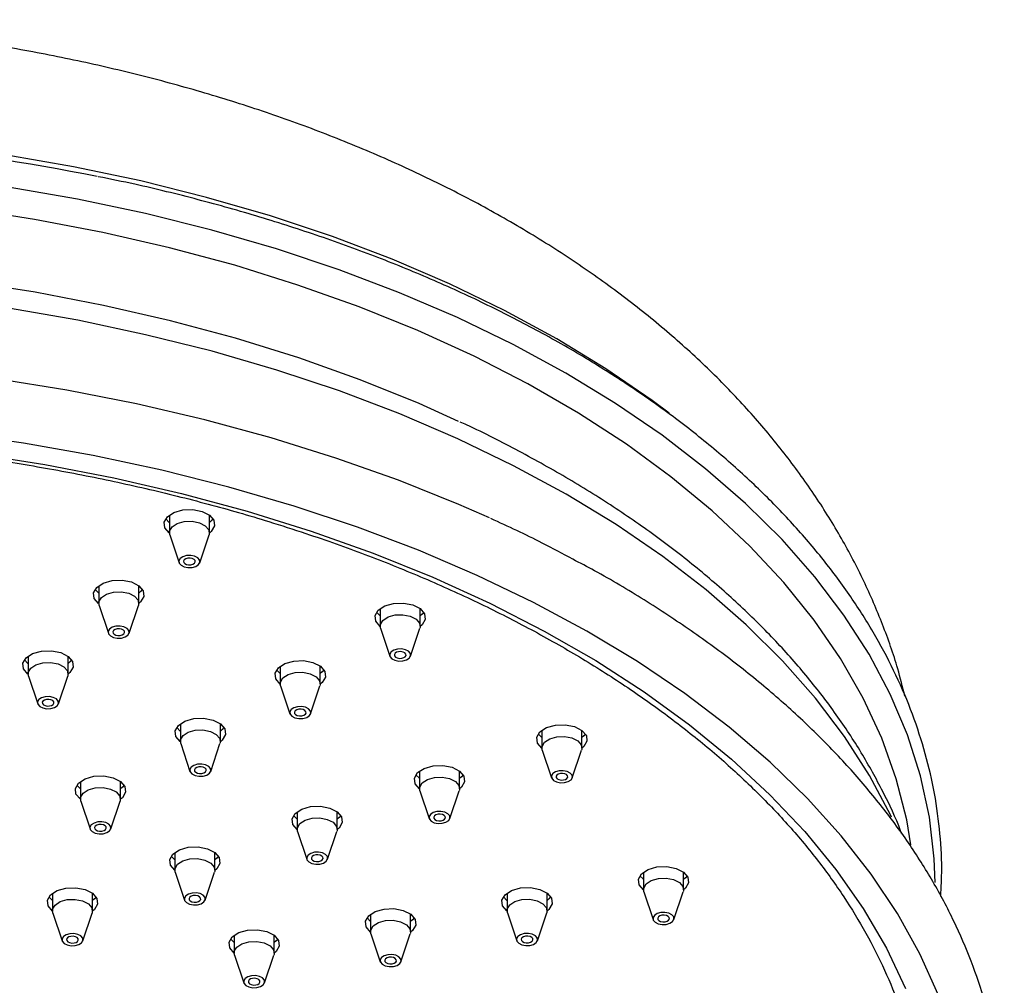
# Model space of a CAD drawing. Units: millimetres. Extents: x 3 to 3996, y 5 to 3995.
# Drawn here: x 766 to 850, y 1042 to 1124 of the extents above; entities that cross this region are included whole.
import ezdxf

# ---------------------------------------------------------------- set-up
doc = ezdxf.new("R2010")
doc.units = ezdxf.units.MM

msp = doc.modelspace()

# ---------------------------------------------------------------- linework, layer by layer
at = {"color": 7, "linetype": 'Continuous', "lineweight": 25}
for p, q in [((778.889, 1081.68), (778.889, 1080.185)), ((782.289, 1080.185), (782.289, 1081.68)), ((778.92, 1079.999), (779.709, 1077.638)), ((781.469, 1077.638), (782.258, 1079.999)), ((772.885, 1075.682), (772.885, 1074.187)), ((776.285, 1074.187), (776.285, 1075.682)), ((772.916, 1074.001), (773.705, 1071.64)), ((775.465, 1071.64), (776.254, 1074.001)), ((796.798, 1073.74), (796.798, 1072.245)), ((800.198, 1072.245), (800.198, 1073.74)), ((796.829, 1072.06), (797.618, 1069.698)), ((799.378, 1069.698), (800.168, 1072.06)), ((766.881, 1069.684), (766.881, 1068.189)), ((770.281, 1068.189), (770.281, 1069.684)), ((788.31, 1068.844), (788.31, 1067.349)), ((791.71, 1067.349), (791.71, 1068.844)), ((766.911, 1068.004), (767.701, 1065.642)), ((769.461, 1065.642), (770.25, 1068.004)), ((788.34, 1067.163), (789.13, 1064.801)), ((790.89, 1064.801), (791.679, 1067.163)), ((779.821, 1063.947), (779.821, 1062.453)), ((783.221, 1062.453), (783.221, 1063.947)), ((810.538, 1063.395), (810.538, 1061.9)), ((813.938, 1061.9), (813.938, 1063.395)), ((779.852, 1062.267), (780.641, 1059.905)), ((782.401, 1059.905), (783.19, 1062.267)), ((810.568, 1061.714), (811.358, 1059.353)), ((813.117, 1059.353), (813.907, 1061.714)), ((800.143, 1059.934), (800.143, 1058.439)), ((803.543, 1058.439), (803.543, 1059.934)), ((771.332, 1059.051), (771.332, 1057.556)), ((774.732, 1057.556), (774.732, 1059.051)), ((800.174, 1058.253), (800.963, 1055.891)), ((802.723, 1055.891), (803.512, 1058.253)), ((771.363, 1057.37), (772.152, 1055.008)), ((773.912, 1055.008), (774.701, 1057.37)), ((789.748, 1056.472), (789.748, 1054.978)), ((793.148, 1054.978), (793.148, 1056.472)), ((789.779, 1054.792), (790.568, 1052.43)), ((792.328, 1052.43), (793.117, 1054.792)), ((779.353, 1053.011), (779.353, 1051.516)), ((782.753, 1051.516), (782.753, 1053.011)), ((779.384, 1051.331), (780.173, 1048.969)), ((781.933, 1048.969), (782.723, 1051.331)), ((819.17, 1051.35), (819.17, 1049.855)), ((822.57, 1049.855), (822.57, 1051.35)), ((768.959, 1049.55), (768.959, 1048.055)), ((772.359, 1048.055), (772.359, 1049.55)), ((807.578, 1049.559), (807.578, 1048.065)), ((810.978, 1048.065), (810.978, 1049.559)), ((819.201, 1049.669), (819.991, 1047.307)), ((821.75, 1047.307), (822.54, 1049.669)), ((768.989, 1047.869), (769.779, 1045.507)), ((771.539, 1045.507), (772.328, 1047.869)), ((795.986, 1047.769), (795.986, 1046.274)), ((799.386, 1046.274), (799.386, 1047.769)), ((807.609, 1047.879), (808.398, 1045.517)), ((810.158, 1045.517), (810.947, 1047.879)), ((784.393, 1045.979), (784.393, 1044.484)), ((787.793, 1044.484), (787.793, 1045.979)), ((796.016, 1046.088), (796.806, 1043.727)), ((798.566, 1043.727), (799.355, 1046.088)), ((784.424, 1044.298), (785.213, 1041.936)), ((786.973, 1041.936), (787.763, 1044.298))]:
    msp.add_line(p, q, dxfattribs=at)
at = {"color": 7, "linetype": 'Continuous', "lineweight": 25, "flags": 128}
for points in [[(821.36, 1090.35), (819.907, 1091.429), (815.983, 1094.113), (811.798, 1096.662), (807.366, 1099.068), (802.701, 1101.322), (797.818, 1103.417), (792.735, 1105.347), (787.468, 1107.104), (782.033, 1108.683), (776.451, 1110.079), (770.738, 1111.287), (764.914, 1112.303)], [(843.955, 1050.456), (843.879, 1052.472), (843.469, 1056.012), (842.706, 1059.533), (841.592, 1063.023), (840.132, 1066.47), (838.331, 1069.863), (836.194, 1073.19), (833.729, 1076.44), (830.943, 1079.603), (827.846, 1082.668), (824.449, 1085.626), (820.762, 1088.465), (816.798, 1091.177), (812.569, 1093.752), (808.091, 1096.183), (803.378, 1098.46), (798.445, 1100.577), (793.309, 1102.527), (787.987, 1104.302), (782.497, 1105.898), (776.856, 1107.308), (771.084, 1108.529), (765.2, 1109.555)], [(841.896, 1053.649), (841.53, 1055.798), (840.647, 1059.284), (839.416, 1062.735), (837.838, 1066.139), (835.921, 1069.484), (833.67, 1072.759), (831.093, 1075.953), (828.198, 1079.055), (824.996, 1082.054), (821.497, 1084.941), (817.714, 1087.706), (813.658, 1090.339), (809.344, 1092.832), (804.786, 1095.175), (800, 1097.362), (795.002, 1099.384), (789.808, 1101.235), (784.437, 1102.908), (778.907, 1104.399), (773.235, 1105.701), (767.442, 1106.81), (761.548, 1107.724)], [(803.461, 1089.648), (800.106, 1091.154), (795.099, 1093.179), (789.897, 1095.033), (784.517, 1096.709), (778.977, 1098.202), (773.296, 1099.507), (767.493, 1100.618), (761.588, 1101.533)], [(840.246, 1056.021), (840.183, 1056.155), (838.381, 1059.549), (836.243, 1062.878), (833.776, 1066.13), (830.989, 1069.294), (827.891, 1072.361), (824.492, 1075.32), (820.803, 1078.16), (816.837, 1080.873), (812.606, 1083.45), (808.126, 1085.882), (803.41, 1088.161), (798.475, 1090.279), (793.336, 1092.229), (788.012, 1094.006), (782.519, 1095.602), (776.875, 1097.013), (771.101, 1098.234), (765.214, 1099.261)], [(806.08, 1081.436), (803.485, 1082.578), (798.357, 1084.638), (793.038, 1086.53), (787.543, 1088.246), (781.89, 1089.782), (776.097, 1091.132), (770.182, 1092.293), (764.163, 1093.26)], [(844.219, 1040.935), (842.657, 1044.404), (840.757, 1047.816), (838.526, 1051.161), (835.971, 1054.428), (833.1, 1057.606), (829.922, 1060.685), (826.447, 1063.655), (822.687, 1066.508), (818.654, 1069.232), (814.359, 1071.821), (809.818, 1074.265), (805.045, 1076.557), (800.054, 1078.69), (794.863, 1080.656), (789.487, 1082.449), (783.945, 1084.064), (778.252, 1085.496), (772.429, 1086.739), (766.493, 1087.79), (760.464, 1088.645)], [(762.351, 1086.916), (768.315, 1085.984), (774.175, 1084.854), (779.913, 1083.531), (785.51, 1082.02), (790.946, 1080.325)], [(778.89, 1080.16), (778.883, 1080.165), (778.512, 1080.599), (778.458, 1081.083), (778.728, 1081.541), (779.281, 1081.905), (780.034, 1082.119), (780.871, 1082.151), (781.665, 1081.995)], [(781.665, 1081.995), (782.295, 1081.675), (782.666, 1081.241), (782.721, 1080.758), (782.451, 1080.299), (782.289, 1080.16)], [(778.889, 1081.059), (778.883, 1081.063), (778.585, 1081.369)], [(778.92, 1079.999), (778.904, 1080.314), (779.117, 1080.676), (779.555, 1080.964), (780.15, 1081.133), (780.812, 1081.158), (781.44, 1081.035), (781.938, 1080.782), (782.231, 1080.439), (782.274, 1080.057), (782.258, 1079.999)], [(782.593, 1081.369), (782.451, 1081.197), (782.289, 1081.059)], [(790.946, 1080.325), (796.205, 1078.452), (801.267, 1076.407), (806.117, 1074.198), (810.739, 1071.83), (815.117, 1069.313), (819.236, 1066.655), (823.083, 1063.864), (826.645, 1060.949), (829.91, 1057.921), (832.868, 1054.79), (835.508, 1051.565), (837.822, 1048.258), (839.802, 1044.879), (841.442, 1041.44)], [(780.141, 1077.288), (780.472, 1077.223), (780.821, 1077.236), (781.134, 1077.325), (781.365, 1077.477), (781.478, 1077.668), (781.455, 1077.869), (781.3, 1078.05), (781.038, 1078.184), (780.706, 1078.249), (780.358, 1078.235), (780.044, 1078.146), (779.813, 1077.995), (779.701, 1077.803), (779.723, 1077.602), (779.878, 1077.421), (780.141, 1077.288)], [(780.339, 1077.486), (780.524, 1077.45), (780.718, 1077.457), (780.893, 1077.507), (781.022, 1077.591), (781.085, 1077.698), (781.072, 1077.81), (780.986, 1077.911), (780.839, 1077.986), (780.655, 1078.022), (780.46, 1078.015), (780.285, 1077.965), (780.156, 1077.88), (780.093, 1077.773), (780.106, 1077.661), (780.192, 1077.56), (780.339, 1077.486)], [(772.885, 1074.162), (772.879, 1074.167), (772.508, 1074.602), (772.453, 1075.085), (772.723, 1075.543), (773.277, 1075.907), (774.029, 1076.121), (774.866, 1076.153), (775.661, 1075.997)], [(775.661, 1075.997), (776.291, 1075.677), (776.662, 1075.243), (776.716, 1074.76), (776.446, 1074.301), (776.284, 1074.162)], [(772.885, 1075.061), (772.879, 1075.065), (772.581, 1075.371)], [(772.916, 1074.001), (772.9, 1074.316), (773.113, 1074.678), (773.551, 1074.966), (774.146, 1075.135), (774.807, 1075.16), (775.436, 1075.037), (775.934, 1074.784), (776.227, 1074.441), (776.27, 1074.059), (776.254, 1074.001)], [(776.589, 1075.371), (776.446, 1075.199), (776.285, 1075.061)], [(796.799, 1072.22), (796.792, 1072.225), (796.421, 1072.66), (796.367, 1073.143), (796.637, 1073.601), (797.19, 1073.965), (797.943, 1074.179), (798.78, 1074.211), (799.574, 1074.055)], [(796.798, 1073.119), (796.792, 1073.123), (796.494, 1073.429)], [(799.574, 1074.055), (800.205, 1073.736), (800.575, 1073.301), (800.63, 1072.818), (800.36, 1072.359), (800.198, 1072.22)], [(800.503, 1073.429), (800.36, 1073.258), (800.198, 1073.119)], [(796.829, 1072.06), (796.813, 1072.374), (797.026, 1072.737), (797.464, 1073.024), (798.059, 1073.194), (798.721, 1073.218), (799.349, 1073.095), (799.847, 1072.843), (800.141, 1072.499), (800.184, 1072.117), (800.168, 1072.06)], [(774.137, 1071.29), (774.468, 1071.225), (774.817, 1071.238), (775.13, 1071.327), (775.361, 1071.479), (775.473, 1071.67), (775.451, 1071.871), (775.296, 1072.053), (775.033, 1072.186), (774.702, 1072.251), (774.353, 1072.238), (774.04, 1072.148), (773.809, 1071.997), (773.696, 1071.805), (773.719, 1071.604), (773.874, 1071.423), (774.137, 1071.29)], [(774.335, 1071.488), (774.519, 1071.452), (774.714, 1071.459), (774.889, 1071.509), (775.018, 1071.593), (775.081, 1071.7), (775.068, 1071.812), (774.982, 1071.913), (774.835, 1071.988), (774.65, 1072.024), (774.456, 1072.017), (774.281, 1071.967), (774.152, 1071.882), (774.089, 1071.776), (774.102, 1071.663), (774.188, 1071.562), (774.335, 1071.488)], [(766.881, 1068.164), (766.874, 1068.169), (766.504, 1068.604), (766.449, 1069.087), (766.719, 1069.545), (767.273, 1069.909), (768.025, 1070.123), (768.862, 1070.155), (769.656, 1069.999)], [(769.656, 1069.999), (770.287, 1069.679), (770.658, 1069.245), (770.712, 1068.762), (770.442, 1068.303), (770.28, 1068.164)], [(798.05, 1069.348), (798.381, 1069.283), (798.73, 1069.296), (799.044, 1069.385), (799.274, 1069.537), (799.387, 1069.728), (799.364, 1069.93), (799.209, 1070.111), (798.947, 1070.244), (798.616, 1070.309), (798.267, 1070.296), (797.953, 1070.206), (797.722, 1070.055), (797.61, 1069.864), (797.633, 1069.662), (797.787, 1069.481), (798.05, 1069.348)], [(798.248, 1069.546), (798.433, 1069.51), (798.628, 1069.517), (798.803, 1069.567), (798.931, 1069.651), (798.994, 1069.758), (798.981, 1069.87), (798.895, 1069.971), (798.748, 1070.046), (798.564, 1070.082), (798.369, 1070.075), (798.194, 1070.025), (798.065, 1069.94), (798.003, 1069.834), (798.015, 1069.721), (798.101, 1069.62), (798.248, 1069.546)], [(766.881, 1069.063), (766.874, 1069.067), (766.576, 1069.373)], [(766.911, 1068.004), (766.895, 1068.318), (767.109, 1068.68), (767.546, 1068.968), (768.141, 1069.137), (768.803, 1069.162), (769.431, 1069.039), (769.93, 1068.787), (770.223, 1068.443), (770.266, 1068.061), (770.25, 1068.004)], [(770.585, 1069.373), (770.442, 1069.201), (770.281, 1069.063)], [(788.31, 1067.324), (788.303, 1067.329), (787.933, 1067.763), (787.878, 1068.246), (788.148, 1068.705), (788.701, 1069.069), (789.454, 1069.283), (790.291, 1069.314), (791.085, 1069.159)], [(791.085, 1069.159), (791.716, 1068.839), (792.087, 1068.405), (792.141, 1067.921), (791.871, 1067.463), (791.709, 1067.324)], [(788.31, 1068.222), (788.303, 1068.227), (788.005, 1068.533)], [(788.34, 1067.163), (788.324, 1067.477), (788.538, 1067.84), (788.975, 1068.128), (789.57, 1068.297), (790.232, 1068.322), (790.86, 1068.199), (791.359, 1067.946), (791.652, 1067.603), (791.695, 1067.221), (791.679, 1067.163)], [(792.014, 1068.533), (791.871, 1068.361), (791.71, 1068.222)], [(768.132, 1065.292), (768.463, 1065.227), (768.812, 1065.24), (769.126, 1065.329), (769.357, 1065.481), (769.469, 1065.672), (769.446, 1065.873), (769.292, 1066.055), (769.029, 1066.188), (768.698, 1066.253), (768.349, 1066.24), (768.035, 1066.15), (767.805, 1065.999), (767.692, 1065.808), (767.715, 1065.606), (767.87, 1065.425), (768.132, 1065.292)], [(768.331, 1065.49), (768.515, 1065.454), (768.71, 1065.461), (768.885, 1065.511), (769.014, 1065.595), (769.076, 1065.702), (769.064, 1065.814), (768.978, 1065.915), (768.831, 1065.99), (768.646, 1066.026), (768.451, 1066.019), (768.276, 1065.969), (768.148, 1065.884), (768.085, 1065.778), (768.098, 1065.665), (768.184, 1065.564), (768.331, 1065.49)], [(789.561, 1064.451), (789.892, 1064.387), (790.241, 1064.4), (790.555, 1064.489), (790.785, 1064.641), (790.898, 1064.832), (790.875, 1065.033), (790.721, 1065.214), (790.458, 1065.347), (790.127, 1065.412), (789.778, 1065.399), (789.464, 1065.31), (789.234, 1065.158), (789.121, 1064.967), (789.144, 1064.766), (789.298, 1064.585), (789.561, 1064.451)], [(789.759, 1064.649), (789.944, 1064.613), (790.139, 1064.621), (790.314, 1064.67), (790.442, 1064.755), (790.505, 1064.862), (790.493, 1064.974), (790.406, 1065.075), (790.26, 1065.149), (790.075, 1065.186), (789.88, 1065.178), (789.705, 1065.128), (789.577, 1065.044), (789.514, 1064.937), (789.527, 1064.825), (789.613, 1064.724), (789.759, 1064.649)], [(779.821, 1062.427), (779.815, 1062.432), (779.444, 1062.867), (779.389, 1063.35), (779.659, 1063.808), (780.213, 1064.172), (780.965, 1064.386), (781.802, 1064.418), (782.597, 1064.262)], [(782.597, 1064.262), (783.227, 1063.943), (783.598, 1063.508), (783.652, 1063.025), (783.382, 1062.566), (783.22, 1062.427)], [(779.821, 1063.326), (779.815, 1063.33), (779.517, 1063.637)], [(779.852, 1062.267), (779.836, 1062.581), (780.049, 1062.944), (780.487, 1063.231), (781.082, 1063.401), (781.743, 1063.425), (782.371, 1063.302), (782.87, 1063.05), (783.163, 1062.706), (783.206, 1062.324), (783.19, 1062.267)], [(783.525, 1063.637), (783.382, 1063.465), (783.221, 1063.326)], [(810.538, 1061.875), (810.531, 1061.88), (810.161, 1062.314), (810.106, 1062.798), (810.376, 1063.256), (810.929, 1063.62), (811.682, 1063.834), (812.519, 1063.866), (813.313, 1063.71)], [(813.313, 1063.71), (813.944, 1063.39), (814.314, 1062.956), (814.369, 1062.473), (814.099, 1062.014), (813.937, 1061.875)], [(810.538, 1062.774), (810.531, 1062.778), (810.233, 1063.084)], [(810.568, 1061.714), (810.552, 1062.029), (810.766, 1062.391), (811.203, 1062.679), (811.798, 1062.848), (812.46, 1062.873), (813.088, 1062.75), (813.587, 1062.497), (813.88, 1062.154), (813.923, 1061.772), (813.907, 1061.714)], [(814.242, 1063.084), (814.099, 1062.912), (813.938, 1062.774)], [(781.072, 1059.555), (781.404, 1059.49), (781.752, 1059.503), (782.066, 1059.592), (782.297, 1059.744), (782.409, 1059.935), (782.387, 1060.137), (782.232, 1060.318), (781.969, 1060.451), (781.638, 1060.516), (781.289, 1060.503), (780.976, 1060.413), (780.745, 1060.262), (780.632, 1060.071), (780.655, 1059.869), (780.81, 1059.688), (781.072, 1059.555)], [(781.271, 1059.753), (781.455, 1059.717), (781.65, 1059.724), (781.825, 1059.774), (781.954, 1059.858), (782.017, 1059.965), (782.004, 1060.078), (781.918, 1060.179), (781.771, 1060.253), (781.586, 1060.289), (781.392, 1060.282), (781.217, 1060.232), (781.088, 1060.147), (781.025, 1060.041), (781.038, 1059.928), (781.124, 1059.827), (781.271, 1059.753)], [(800.143, 1058.414), (800.137, 1058.419), (799.766, 1058.853), (799.711, 1059.336), (799.981, 1059.795), (800.535, 1060.159), (801.287, 1060.373), (802.124, 1060.404), (802.919, 1060.249)], [(802.919, 1060.249), (803.549, 1059.929), (803.92, 1059.495), (803.974, 1059.011), (803.704, 1058.553), (803.542, 1058.414)], [(811.789, 1059.003), (812.12, 1058.938), (812.469, 1058.951), (812.783, 1059.04), (813.013, 1059.192), (813.126, 1059.383), (813.103, 1059.584), (812.949, 1059.765), (812.686, 1059.899), (812.355, 1059.964), (812.006, 1059.95), (811.692, 1059.861), (811.462, 1059.71), (811.349, 1059.518), (811.372, 1059.317), (811.526, 1059.136), (811.789, 1059.003)], [(771.333, 1057.531), (771.326, 1057.536), (770.955, 1057.97), (770.901, 1058.453), (771.171, 1058.912), (771.724, 1059.276), (772.477, 1059.49), (773.314, 1059.521), (774.108, 1059.366)], [(774.108, 1059.366), (774.738, 1059.046), (775.109, 1058.612), (775.164, 1058.128), (774.894, 1057.67), (774.732, 1057.531)], [(800.143, 1059.312), (800.137, 1059.317), (799.838, 1059.623)], [(800.174, 1058.253), (800.157, 1058.567), (800.371, 1058.93), (800.808, 1059.218), (801.403, 1059.387), (802.065, 1059.412), (802.693, 1059.289), (803.192, 1059.036), (803.485, 1058.693), (803.528, 1058.311), (803.512, 1058.253)], [(803.847, 1059.623), (803.704, 1059.451), (803.543, 1059.312)], [(811.987, 1059.201), (812.172, 1059.165), (812.367, 1059.172), (812.542, 1059.222), (812.67, 1059.306), (812.733, 1059.413), (812.721, 1059.525), (812.634, 1059.626), (812.488, 1059.701), (812.303, 1059.737), (812.108, 1059.73), (811.933, 1059.68), (811.805, 1059.595), (811.742, 1059.488), (811.754, 1059.376), (811.841, 1059.275), (811.987, 1059.201)], [(771.332, 1058.429), (771.326, 1058.434), (771.028, 1058.74)], [(771.363, 1057.37), (771.347, 1057.685), (771.56, 1058.047), (771.998, 1058.335), (772.593, 1058.504), (773.255, 1058.529), (773.883, 1058.406), (774.381, 1058.153), (774.674, 1057.81), (774.718, 1057.428), (774.701, 1057.37)], [(775.036, 1058.74), (774.894, 1058.568), (774.732, 1058.429)], [(789.749, 1054.952), (789.742, 1054.957), (789.371, 1055.392), (789.317, 1055.875), (789.587, 1056.334), (790.14, 1056.698), (790.892, 1056.912), (791.73, 1056.943), (792.524, 1056.787)], [(792.524, 1056.787), (793.154, 1056.468), (793.525, 1056.033), (793.58, 1055.55), (793.31, 1055.092), (793.147, 1054.952)], [(789.748, 1055.851), (789.742, 1055.856), (789.444, 1056.162)], [(789.779, 1054.792), (789.763, 1055.106), (789.976, 1055.469), (790.414, 1055.757), (791.009, 1055.926), (791.671, 1055.951), (792.299, 1055.827), (792.797, 1055.575), (793.09, 1055.231), (793.133, 1054.849), (793.117, 1054.792)], [(793.452, 1056.162), (793.31, 1055.99), (793.148, 1055.851)], [(801.394, 1055.541), (801.725, 1055.477), (802.074, 1055.49), (802.388, 1055.579), (802.619, 1055.731), (802.731, 1055.922), (802.708, 1056.123), (802.554, 1056.304), (802.291, 1056.437), (801.96, 1056.502), (801.611, 1056.489), (801.298, 1056.4), (801.067, 1056.248), (800.954, 1056.057), (800.977, 1055.856), (801.132, 1055.675), (801.394, 1055.541)], [(801.593, 1055.739), (801.777, 1055.703), (801.972, 1055.711), (802.147, 1055.76), (802.276, 1055.845), (802.338, 1055.952), (802.326, 1056.064), (802.24, 1056.165), (802.093, 1056.239), (801.908, 1056.276), (801.714, 1056.268), (801.539, 1056.218), (801.41, 1056.134), (801.347, 1056.027), (801.36, 1055.915), (801.446, 1055.814), (801.593, 1055.739)], [(772.584, 1054.659), (772.915, 1054.594), (773.264, 1054.607), (773.577, 1054.696), (773.808, 1054.848), (773.921, 1055.039), (773.898, 1055.24), (773.743, 1055.421), (773.481, 1055.554), (773.149, 1055.619), (772.801, 1055.606), (772.487, 1055.517), (772.256, 1055.365), (772.144, 1055.174), (772.166, 1054.973), (772.321, 1054.792), (772.584, 1054.659)], [(772.782, 1054.857), (772.967, 1054.82), (773.161, 1054.828), (773.336, 1054.877), (773.465, 1054.962), (773.528, 1055.069), (773.515, 1055.181), (773.429, 1055.282), (773.282, 1055.356), (773.098, 1055.393), (772.903, 1055.385), (772.728, 1055.336), (772.599, 1055.251), (772.536, 1055.144), (772.549, 1055.032), (772.635, 1054.931), (772.782, 1054.857)], [(779.354, 1051.491), (779.347, 1051.496), (778.976, 1051.931), (778.922, 1052.414), (779.192, 1052.872), (779.745, 1053.236), (780.498, 1053.45), (781.335, 1053.482), (782.129, 1053.326)], [(782.129, 1053.326), (782.76, 1053.006), (783.13, 1052.572), (783.185, 1052.089), (782.915, 1051.63), (782.753, 1051.491)], [(779.353, 1052.39), (779.347, 1052.394), (779.049, 1052.7)], [(779.384, 1051.331), (779.368, 1051.645), (779.581, 1052.007), (780.019, 1052.295), (780.614, 1052.464), (781.276, 1052.489), (781.904, 1052.366), (782.402, 1052.114), (782.696, 1051.77), (782.739, 1051.388), (782.723, 1051.331)], [(783.058, 1052.7), (782.915, 1052.528), (782.753, 1052.39)], [(791, 1052.08), (791.331, 1052.015), (791.68, 1052.028), (791.993, 1052.118), (792.224, 1052.269), (792.336, 1052.46), (792.314, 1052.662), (792.159, 1052.843), (791.896, 1052.976), (791.565, 1053.041), (791.216, 1053.028), (790.903, 1052.939), (790.672, 1052.787), (790.56, 1052.596), (790.582, 1052.394), (790.737, 1052.213), (791, 1052.08)], [(791.198, 1052.278), (791.383, 1052.242), (791.577, 1052.249), (791.752, 1052.299), (791.881, 1052.384), (791.944, 1052.49), (791.931, 1052.603), (791.845, 1052.704), (791.698, 1052.778), (791.514, 1052.814), (791.319, 1052.807), (791.144, 1052.757), (791.015, 1052.673), (790.952, 1052.566), (790.965, 1052.453), (791.051, 1052.352), (791.198, 1052.278)], [(819.171, 1049.829), (819.164, 1049.835), (818.793, 1050.269), (818.739, 1050.752), (819.009, 1051.211), (819.562, 1051.575), (820.315, 1051.789), (821.152, 1051.82), (821.946, 1051.664)], [(821.946, 1051.664), (822.577, 1051.345), (822.947, 1050.91), (823.002, 1050.427), (822.732, 1049.969), (822.57, 1049.829)], [(819.17, 1050.728), (819.164, 1050.733), (818.866, 1051.039)], [(819.201, 1049.669), (819.185, 1049.983), (819.399, 1050.346), (819.836, 1050.634), (820.431, 1050.803), (821.093, 1050.828), (821.721, 1050.705), (822.22, 1050.452), (822.513, 1050.108), (822.556, 1049.726), (822.54, 1049.669)], [(822.875, 1051.039), (822.732, 1050.867), (822.57, 1050.728)], [(768.959, 1048.03), (768.952, 1048.035), (768.582, 1048.469), (768.527, 1048.953), (768.797, 1049.411), (769.35, 1049.775), (770.103, 1049.989), (770.94, 1050.02), (771.734, 1049.865)], [(771.734, 1049.865), (772.365, 1049.545), (772.736, 1049.111), (772.79, 1048.627), (772.52, 1048.169), (772.358, 1048.03)], [(807.579, 1048.039), (807.572, 1048.044), (807.201, 1048.479), (807.147, 1048.962), (807.417, 1049.42), (807.97, 1049.784), (808.722, 1049.998), (809.56, 1050.03), (810.354, 1049.874)], [(810.354, 1049.874), (810.984, 1049.555), (811.355, 1049.12), (811.41, 1048.637), (811.14, 1048.178), (810.978, 1048.039)], [(768.959, 1048.928), (768.952, 1048.933), (768.654, 1049.239)], [(768.989, 1047.869), (768.973, 1048.184), (769.187, 1048.546), (769.624, 1048.834), (770.219, 1049.003), (770.881, 1049.028), (771.509, 1048.905), (772.008, 1048.652), (772.301, 1048.309), (772.344, 1047.927), (772.328, 1047.869)], [(772.663, 1049.239), (772.52, 1049.067), (772.359, 1048.928)], [(780.605, 1048.619), (780.936, 1048.554), (781.285, 1048.567), (781.599, 1048.656), (781.829, 1048.808), (781.942, 1048.999), (781.919, 1049.2), (781.764, 1049.382), (781.502, 1049.515), (781.171, 1049.58), (780.822, 1049.567), (780.508, 1049.477), (780.277, 1049.326), (780.165, 1049.135), (780.188, 1048.933), (780.342, 1048.752), (780.605, 1048.619)], [(780.803, 1048.817), (780.988, 1048.781), (781.183, 1048.788), (781.358, 1048.838), (781.486, 1048.922), (781.549, 1049.029), (781.536, 1049.141), (781.45, 1049.242), (781.303, 1049.317), (781.119, 1049.353), (780.924, 1049.346), (780.749, 1049.296), (780.62, 1049.211), (780.558, 1049.105), (780.57, 1048.992), (780.657, 1048.891), (780.803, 1048.817)], [(807.578, 1048.938), (807.572, 1048.942), (807.274, 1049.249)], [(807.609, 1047.879), (807.593, 1048.193), (807.806, 1048.556), (808.244, 1048.843), (808.839, 1049.013), (809.501, 1049.038), (810.129, 1048.914), (810.627, 1048.662), (810.92, 1048.318), (810.963, 1047.936), (810.947, 1047.879)], [(811.282, 1049.249), (811.14, 1049.077), (810.978, 1048.938)], [(795.986, 1046.249), (795.979, 1046.254), (795.609, 1046.688), (795.554, 1047.172), (795.824, 1047.63), (796.378, 1047.994), (797.13, 1048.208), (797.967, 1048.24), (798.761, 1048.084)], [(795.986, 1047.148), (795.979, 1047.152), (795.681, 1047.458)], [(798.761, 1048.084), (799.392, 1047.764), (799.763, 1047.33), (799.817, 1046.847), (799.547, 1046.388), (799.385, 1046.249)], [(799.69, 1047.458), (799.547, 1047.286), (799.386, 1047.148)], [(820.422, 1046.957), (820.753, 1046.892), (821.102, 1046.905), (821.416, 1046.995), (821.646, 1047.146), (821.759, 1047.337), (821.736, 1047.539), (821.582, 1047.72), (821.319, 1047.853), (820.988, 1047.918), (820.639, 1047.905), (820.325, 1047.816), (820.095, 1047.664), (819.982, 1047.473), (820.005, 1047.272), (820.159, 1047.09), (820.422, 1046.957)], [(820.62, 1047.155), (820.805, 1047.119), (821, 1047.126), (821.175, 1047.176), (821.303, 1047.261), (821.366, 1047.367), (821.353, 1047.48), (821.267, 1047.581), (821.121, 1047.655), (820.936, 1047.691), (820.741, 1047.684), (820.566, 1047.634), (820.438, 1047.55), (820.375, 1047.443), (820.387, 1047.331), (820.474, 1047.23), (820.62, 1047.155)], [(796.016, 1046.088), (796, 1046.403), (796.214, 1046.765), (796.651, 1047.053), (797.246, 1047.222), (797.908, 1047.247), (798.536, 1047.124), (799.035, 1046.871), (799.328, 1046.528), (799.371, 1046.146), (799.355, 1046.088)], [(770.21, 1045.158), (770.541, 1045.093), (770.89, 1045.106), (771.204, 1045.195), (771.434, 1045.347), (771.547, 1045.538), (771.524, 1045.739), (771.37, 1045.92), (771.107, 1046.053), (770.776, 1046.118), (770.427, 1046.105), (770.113, 1046.016), (769.883, 1045.864), (769.77, 1045.673), (769.793, 1045.472), (769.947, 1045.291), (770.21, 1045.158)], [(770.408, 1045.356), (770.593, 1045.319), (770.788, 1045.327), (770.963, 1045.376), (771.091, 1045.461), (771.154, 1045.568), (771.142, 1045.68), (771.055, 1045.781), (770.909, 1045.855), (770.724, 1045.892), (770.529, 1045.884), (770.354, 1045.835), (770.226, 1045.75), (770.163, 1045.643), (770.176, 1045.531), (770.262, 1045.43), (770.408, 1045.356)], [(784.394, 1044.459), (784.387, 1044.464), (784.016, 1044.898), (783.962, 1045.381), (784.232, 1045.84), (784.785, 1046.204), (785.538, 1046.418), (786.375, 1046.449), (787.169, 1046.294)], [(784.393, 1045.357), (784.387, 1045.362), (784.089, 1045.668)], [(787.169, 1046.294), (787.8, 1045.974), (788.17, 1045.54), (788.225, 1045.056), (787.955, 1044.598), (787.793, 1044.459)], [(788.098, 1045.668), (787.955, 1045.496), (787.793, 1045.357)], [(808.83, 1045.167), (809.161, 1045.102), (809.51, 1045.115), (809.823, 1045.204), (810.054, 1045.356), (810.167, 1045.547), (810.144, 1045.749), (809.989, 1045.93), (809.726, 1046.063), (809.395, 1046.128), (809.046, 1046.115), (808.733, 1046.026), (808.502, 1045.874), (808.39, 1045.683), (808.412, 1045.481), (808.567, 1045.3), (808.83, 1045.167)], [(809.028, 1045.365), (809.213, 1045.329), (809.407, 1045.336), (809.582, 1045.386), (809.711, 1045.471), (809.774, 1045.577), (809.761, 1045.69), (809.675, 1045.791), (809.528, 1045.865), (809.344, 1045.901), (809.149, 1045.894), (808.974, 1045.844), (808.845, 1045.759), (808.782, 1045.653), (808.795, 1045.54), (808.881, 1045.439), (809.028, 1045.365)], [(784.424, 1044.298), (784.408, 1044.613), (784.621, 1044.975), (785.059, 1045.263), (785.654, 1045.432), (786.316, 1045.457), (786.944, 1045.334), (787.442, 1045.081), (787.736, 1044.738), (787.779, 1044.356), (787.763, 1044.298)], [(797.237, 1043.377), (797.568, 1043.312), (797.917, 1043.325), (798.231, 1043.414), (798.462, 1043.566), (798.574, 1043.757), (798.551, 1043.958), (798.397, 1044.139), (798.134, 1044.273), (797.803, 1044.338), (797.454, 1044.324), (797.14, 1044.235), (796.91, 1044.084), (796.797, 1043.892), (796.82, 1043.691), (796.975, 1043.51), (797.237, 1043.377)], [(797.436, 1043.575), (797.62, 1043.539), (797.815, 1043.546), (797.99, 1043.596), (798.119, 1043.68), (798.181, 1043.787), (798.169, 1043.899), (798.083, 1044), (797.936, 1044.075), (797.751, 1044.111), (797.557, 1044.104), (797.381, 1044.054), (797.253, 1043.969), (797.19, 1043.862), (797.203, 1043.75), (797.289, 1043.649), (797.436, 1043.575)], [(785.645, 1041.587), (785.976, 1041.522), (786.325, 1041.535), (786.639, 1041.624), (786.869, 1041.776), (786.982, 1041.967), (786.959, 1042.168), (786.805, 1042.349), (786.542, 1042.482), (786.211, 1042.547), (785.862, 1042.534), (785.548, 1042.445), (785.317, 1042.293), (785.205, 1042.102), (785.228, 1041.901), (785.382, 1041.72), (785.645, 1041.587)], [(785.843, 1041.785), (786.028, 1041.748), (786.223, 1041.756), (786.398, 1041.805), (786.526, 1041.89), (786.589, 1041.997), (786.576, 1042.109), (786.49, 1042.21), (786.344, 1042.284), (786.159, 1042.321), (785.964, 1042.313), (785.789, 1042.264), (785.66, 1042.179), (785.598, 1042.072), (785.61, 1041.96), (785.697, 1041.859), (785.843, 1041.785)]]:
    msp.add_lwpolyline(points, dxfattribs=at)
at = {"color": 7, "linetype": 'Continuous', "lineweight": 25}
msp.add_arc((737.325, 934.74), 179.245, 78.60428, 102.04534, dxfattribs=at)
for points, knots in [([(841.376, 1066.291), (841.184, 1067.07), (840.676, 1069.133), (839.512, 1072.405), (837.924, 1076.108), (836.021, 1079.739), (833.823, 1083.294), (831.325, 1086.762), (828.53, 1090.136), (825.443, 1093.404), (822.069, 1096.553), (818.42, 1099.572), (814.507, 1102.447), (810.349, 1105.166), (805.961, 1107.72), (801.365, 1110.1), (796.578, 1112.299), (791.621, 1114.313), (786.512, 1116.137), (781.267, 1117.77), (775.902, 1119.21), (770.433, 1120.455), (764.876, 1121.505), (759.246, 1122.359), (753.559, 1123.016), (747.829, 1123.476), (742.071, 1123.738), (736.301, 1123.802), (730.534, 1123.669), (724.785, 1123.337), (719.069, 1122.809), (713.402, 1122.084), (707.798, 1121.162), (702.271, 1120.044), (696.837, 1118.731), (691.51, 1117.223), (686.304, 1115.521), (681.234, 1113.626), (676.316, 1111.539), (671.565, 1109.259), (666.998, 1106.791), (662.632, 1104.135), (658.488, 1101.297), (654.585, 1098.285), (650.944, 1095.108), (647.584, 1091.778), (644.523, 1088.311), (641.775, 1084.723), (639.351, 1081.034), (637.257, 1077.262), (635.506, 1073.423), (634.135, 1069.758), (633.503, 1067.341), (633.218, 1066.253)], [0, 0, 0, 0, 0.010853, 0.028715, 0.04675, 0.065006, 0.08352, 0.102319, 0.121413, 0.140798, 0.160452, 0.18034, 0.200415, 0.220627, 0.24093, 0.261279, 0.281636, 0.301975, 0.322282, 0.342548, 0.36277, 0.38295, 0.403091, 0.423196, 0.443274, 0.463329, 0.48337, 0.503405, 0.52344, 0.543483, 0.56354, 0.583619, 0.603729, 0.623876, 0.644069, 0.664313, 0.684615, 0.704977, 0.7254, 0.745882, 0.766413, 0.786976, 0.807539, 0.828058, 0.848486, 0.868765, 0.888837, 0.908651, 0.928167, 0.947363, 0.966236, 0.984802, 1, 1, 1, 1]), ([(844.422, 1049.283), (844.463, 1050.059), (844.564, 1051.976), (844.362, 1055.034), (843.865, 1058.442), (843.043, 1061.827), (841.913, 1065.18), (840.473, 1068.493), (838.728, 1071.755), (836.682, 1074.957), (834.34, 1078.09), (831.71, 1081.143), (828.798, 1084.107), (825.614, 1086.972), (822.167, 1089.73), (818.47, 1092.373), (814.532, 1094.892), (810.367, 1097.28), (805.988, 1099.531), (801.406, 1101.637), (796.637, 1103.594), (791.694, 1105.395), (786.594, 1107.038), (781.344, 1108.509), (776.757, 1109.649), (773.882, 1110.228), (772.841, 1110.438)], [0, 0, 0, 0, 0.0289, 0.071345, 0.113788, 0.156266, 0.198814, 0.24146, 0.284219, 0.327092, 0.370072, 0.413146, 0.456296, 0.499503, 0.542751, 0.586024, 0.629313, 0.672607, 0.715898, 0.759183, 0.80246, 0.845726, 0.888982, 0.932227, 0.975463, 1, 1, 1, 1]), ([(841.091, 1054.631), (841.066, 1054.702), (840.638, 1055.909), (839.522, 1058.206), (837.724, 1061.508), (835.589, 1064.741), (833.167, 1067.903), (830.453, 1070.98), (827.457, 1073.962), (824.189, 1076.84), (820.66, 1079.605), (816.88, 1082.247), (812.869, 1084.762), (808.614, 1087.124), (805.514, 1088.73), (803.781, 1089.501), (803.6, 1089.582)], [0, 0, 0, 0, 0.005014, 0.085442, 0.166287, 0.24756, 0.329237, 0.411269, 0.493594, 0.576143, 0.658851, 0.741663, 0.824533, 0.907423, 0.990302, 1, 1, 1, 1]), ([(632.905, 1037.322), (633.205, 1038.327), (633.827, 1040.41), (635.156, 1043.534), (636.795, 1046.687), (638.738, 1049.785), (640.972, 1052.817), (643.491, 1055.776), (646.289, 1058.653), (649.356, 1061.441), (652.686, 1064.131), (656.267, 1066.714), (660.09, 1069.184), (664.145, 1071.533), (668.418, 1073.753), (672.898, 1075.838), (677.57, 1077.78), (682.423, 1079.575), (687.44, 1081.215), (692.607, 1082.697), (697.909, 1084.016), (703.329, 1085.166), (708.852, 1086.145), (714.46, 1086.95), (720.137, 1087.578), (725.866, 1088.027), (731.63, 1088.296), (737.41, 1088.384), (743.19, 1088.29), (748.953, 1088.015), (754.681, 1087.559), (760.356, 1086.925), (765.962, 1086.114), (771.482, 1085.128), (776.899, 1083.972), (782.195, 1082.646), (786.714, 1081.351), (789.43, 1080.466), (790.472, 1080.127)], [0, 0, 0, 0, 0.0264364, 0.0548244, 0.0831468, 0.1114061, 0.1396096, 0.1677674, 0.1958901, 0.2239875, 0.2520679, 0.2801384, 0.3082039, 0.3362683, 0.3643336, 0.3924018, 0.4204743, 0.4485519, 0.4766347, 0.5047228, 0.5328159, 0.5609137, 0.5890156, 0.6171211, 0.6452296, 0.6733404, 0.7014528, 0.7295663, 0.7576801, 0.7857935, 0.8139055, 0.8420157, 0.8701232, 0.8982275, 0.9263278, 0.9544235, 0.982514, 1, 1, 1, 1]), ([(813.173, 1077.929), (812.314, 1078.394), (810.073, 1079.606), (807.676, 1080.709), (806.199, 1081.388)], [0, 0, 0, 0, 0.383792, 1, 1, 1, 1]), ([(790.472, 1080.127), (791.341, 1079.831), (793.866, 1078.972), (797.918, 1077.433), (802.558, 1075.466), (807, 1073.355), (811.233, 1071.112), (815.244, 1068.741), (819.022, 1066.251), (822.555, 1063.65), (825.833, 1060.946), (828.848, 1058.146), (831.59, 1055.261), (834.053, 1052.297), (836.228, 1049.264), (838.116, 1046.17), (839.691, 1043.023), (840.821, 1040.313), (841.303, 1038.645), (841.474, 1038.052)], [0, 0, 0, 0, 0.03267, 0.094821, 0.156962, 0.219089, 0.281202, 0.343304, 0.405397, 0.467487, 0.529578, 0.591679, 0.653803, 0.715967, 0.778189, 0.840493, 0.902904, 0.965443, 1, 1, 1, 1]), ([(681.534, 971.542), (682.45, 971.243), (685.101, 970.376), (689.603, 969.066), (695.073, 967.671), (700.662, 966.45), (706.351, 965.404), (712.127, 964.535), (717.972, 963.847), (723.871, 963.34), (729.807, 963.017), (735.764, 962.877), (741.725, 962.921), (747.673, 963.15), (753.593, 963.561), (759.468, 964.156), (765.281, 964.931), (771.017, 965.885), (776.659, 967.016), (782.192, 968.32), (787.601, 969.795), (792.87, 971.436), (797.986, 973.24), (802.933, 975.201), (807.697, 977.316), (812.267, 979.578), (816.627, 981.983), (820.766, 984.524), (824.672, 987.194), (828.333, 989.987), (831.737, 992.896), (834.875, 995.912), (837.735, 999.026), (840.309, 1002.231), (842.589, 1005.514), (844.566, 1008.867), (846.236, 1012.277), (847.593, 1015.734), (848.634, 1019.225), (849.358, 1022.741), (849.765, 1026.269), (849.854, 1029.801), (849.627, 1033.327), (849.084, 1036.838), (848.229, 1040.324), (847.062, 1043.777), (845.587, 1047.189), (843.805, 1050.551), (841.722, 1053.853), (839.342, 1057.085), (836.671, 1060.239), (833.717, 1063.303), (830.489, 1066.269), (826.996, 1069.128), (823.252, 1071.873), (819.253, 1074.486), (815.89, 1076.509), (813.788, 1077.608), (813.173, 1077.929)], [0, 0, 0, 0, 0.009644, 0.027932, 0.046216, 0.064495, 0.082769, 0.10104, 0.119307, 0.137572, 0.155835, 0.174097, 0.192358, 0.21062, 0.228883, 0.247148, 0.265415, 0.283685, 0.301959, 0.320238, 0.338522, 0.356813, 0.37511, 0.393414, 0.411725, 0.430043, 0.448367, 0.466697, 0.485031, 0.503365, 0.521694, 0.540013, 0.558314, 0.576588, 0.594825, 0.613015, 0.63115, 0.649221, 0.667228, 0.685173, 0.703067, 0.720925, 0.738767, 0.75661, 0.774473, 0.792374, 0.810327, 0.82834, 0.846415, 0.864548, 0.882733, 0.900961, 0.919222, 0.937507, 0.955808, 0.974118, 0.992433, 1, 1, 1, 1])]:
    msp.add_open_spline(points, degree=3, knots=knots, dxfattribs=at)

doc.saveas('drawing.dxf')
